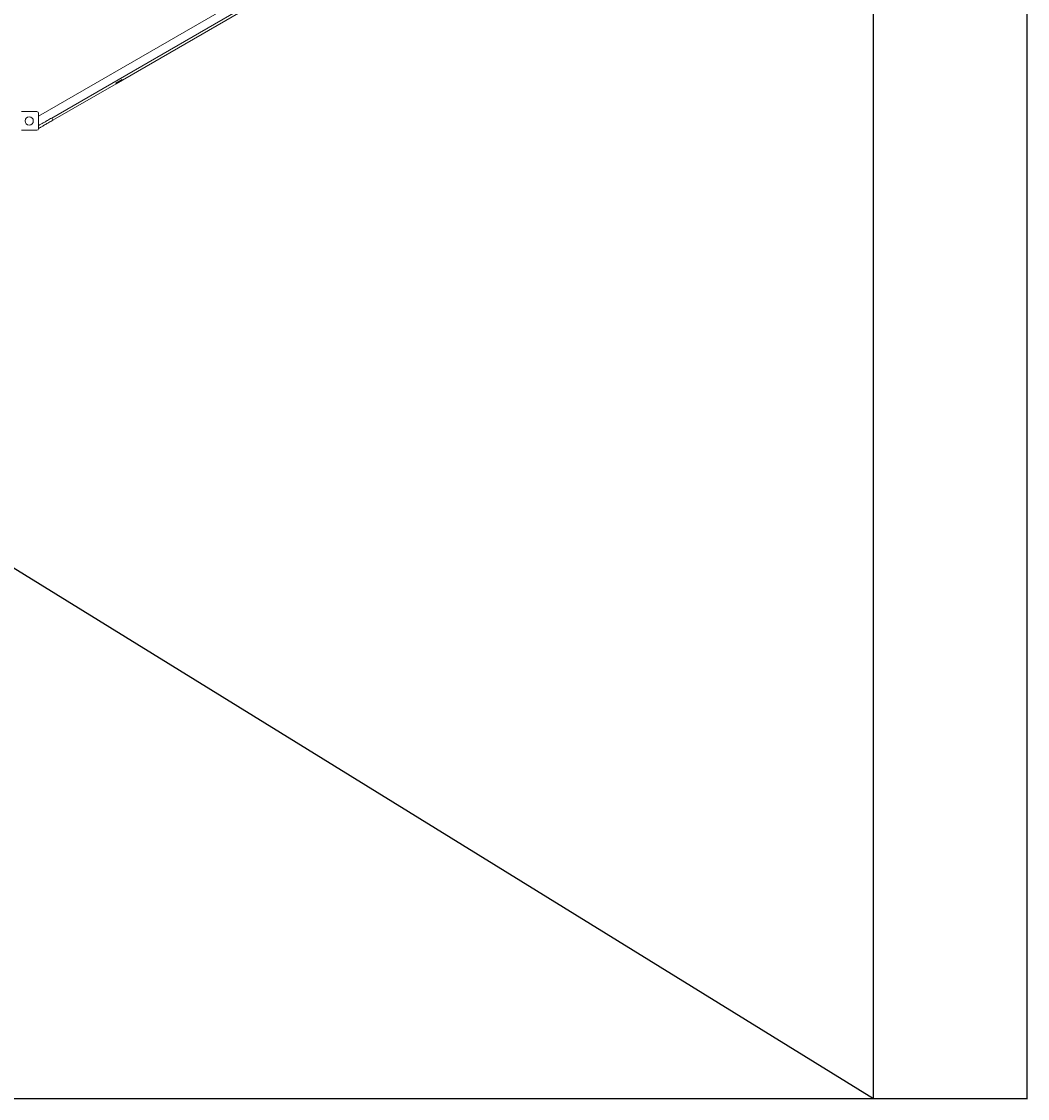
# Model space of a CAD drawing. Units: millimetres. Extents: x -11924 to 11402, y -5917 to 18808.
# Drawn here: x 6536 to 11402, y -5917 to -705 of the extents above; entities that cross this region are included whole.
import ezdxf

# ---------------------------------------------------------------- set-up
doc = ezdxf.new("R2010")
doc.units = ezdxf.units.MM
doc.layers.add('WYMIARY', color=7, linetype='Continuous')
doc.styles.add('SLDTEXTSTYLE1', font='TXT', dxfattribs={"width": 0.75})
doc.dimstyles.new('SLDDIMSTYLE0', dxfattribs={"dimtxt": 3.5, "dimasz": 3.302, "dimexe": 0, "dimexo": 0.0625, "dimgap": 0.875, "dimtad": 1, "dimrnd": 1e-09, "dimzin": 12, "dimdsep": 46, "dimtxsty": 'SLDTEXTSTYLE1', "dimsah": 1, "dimcen": 0.09, "dimadec": 0, "dimazin": 3, "dimtfac": 1, "dimtofl": 0, "dimtmove": 0, "dimatfit": 3, "dimfxl": 0, "dimfrac": 2, "dimtolj": 1, "dimtzin": 12, "dimarcsym": 0})

# ---------------------------------------------------------------- blocks, each defined once
blk = doc.blocks.new('_D_2')
at = {"layer": 'WYMIARY'}
for p, q in [((10658.5, 6982.9), (11402.5, 6982.9)), ((11401.5, -5917.1), (11401.5, 6982.9)), ((10658.5, -5917.1), (11402.5, -5917.1))]:
    blk.add_line(p, q, dxfattribs=at)
for points in [[(11401.5, 6982.9), (11401, 6979.6), (11402, 6979.6)], [(11401.5, -5917.1), (11402, -5913.7), (11401, -5913.7)]]:
    blk.add_solid(points, dxfattribs=at)
at = {"layer": 'WYMIARY', "insert": (11397, 955.9), "char_height": 3.5, "attachment_point": 1, "rotation": 90, "style": 'SLDTEXTSTYLE1'}
blk.add_mtext('12900', dxfattribs=at)

msp = doc.modelspace()

# ---------------------------------------------------------------- linework, layer by layer
at = {"color": 7, "linetype": 'Continuous', "lineweight": 15}
for p, q in [((7829.458, -463.226), (6618.419, -1162.624)), ((6682.159, -1172.005), (7769.697, -543.931)), ((7024.013, -988.435), (7775.698, -554.322)), ((6991.98, -1003.47), (7022.512, -985.837)), ((7024.013, -988.435), (6993.481, -1006.068)), ((7024.013, -988.435), (7022.512, -985.837)), ((6688.16, -1182.397), (6993.481, -1006.068)), ((6993.481, -1006.068), (6991.98, -1003.47)), ((6536.419, -1141.09), (6610.419, -1141.09)), ((6618.419, -1149.09), (6618.419, -1223.09)), ((6688.16, -1182.397), (6682.159, -1172.005)), ((6610.419, -1231.09), (6536.419, -1231.09))]:
    msp.add_line(p, q, dxfattribs=at)
at = {"color": 7, "linetype": 'Continuous', "lineweight": 15, "flags": 128}
for points in [[(6618.419, -1208.816), (6619.11, -1208.417), (6621.412, -1207.088), (6623.985, -1205.602), (6626.82, -1203.964), (6629.907, -1202.181), (6633.236, -1200.259), (6636.797, -1198.202), (6640.576, -1196.02), (6644.562, -1193.718), (6648.741, -1191.305), (6653.099, -1188.788), (6657.622, -1186.176), (6662.294, -1183.478), (6667.1, -1180.702), (6672.024, -1177.858), (6677.049, -1174.956), (6682.159, -1172.005)], [(6618.419, -1222.673), (6618.745, -1222.485), (6619.898, -1221.819), (6621.347, -1220.982), (6623.087, -1219.978), (6625.111, -1218.809), (6627.413, -1217.479), (6629.986, -1215.993), (6632.821, -1214.356), (6635.908, -1212.573), (6639.238, -1210.65), (6642.798, -1208.594), (6646.577, -1206.411), (6650.563, -1204.11), (6654.742, -1201.696), (6659.101, -1199.179), (6663.623, -1196.567), (6668.295, -1193.869), (6673.101, -1191.093), (6678.025, -1188.25), (6683.051, -1185.347), (6688.16, -1182.397)]]:
    msp.add_lwpolyline(points, dxfattribs=at)
at = {"color": 7, "linetype": 'Continuous', "lineweight": 15}
msp.add_circle((6573.419, -1186.09), 20, dxfattribs=at)
for centre, start, end in [((6610.419, -1149.09), 0, 90), ((6610.419, -1223.09), 270, 0)]:
    msp.add_arc(centre, 8, start, end, dxfattribs=at)
at = {"layer": 'WYMIARY'}
for p, q in [((-10242.543, 6982.948), (10657.457, -5917.052)), ((10657.457, -5917.052), (10657.457, 6982.948)), ((-10242.543, -5917.052), (10657.457, -5917.052))]:
    msp.add_line(p, q, dxfattribs=at)

# ---------------------------------------------------------------- dimensions: what is measured, and where the dimension line sits
dim = msp.add_linear_dim(base=(11401.466, 6982.948), p1=(10657.457, -5917.052), p2=(10657.457, 6982.948), angle=90, dimstyle='SLDDIMSTYLE0', dxfattribs=at)
dim.commit()
dim.dimension.update_dxf_attribs({"geometry": '_D_2', "text_midpoint": (11401.466, 962.381), "dimtype": 160})

doc.saveas('drawing.dxf')
